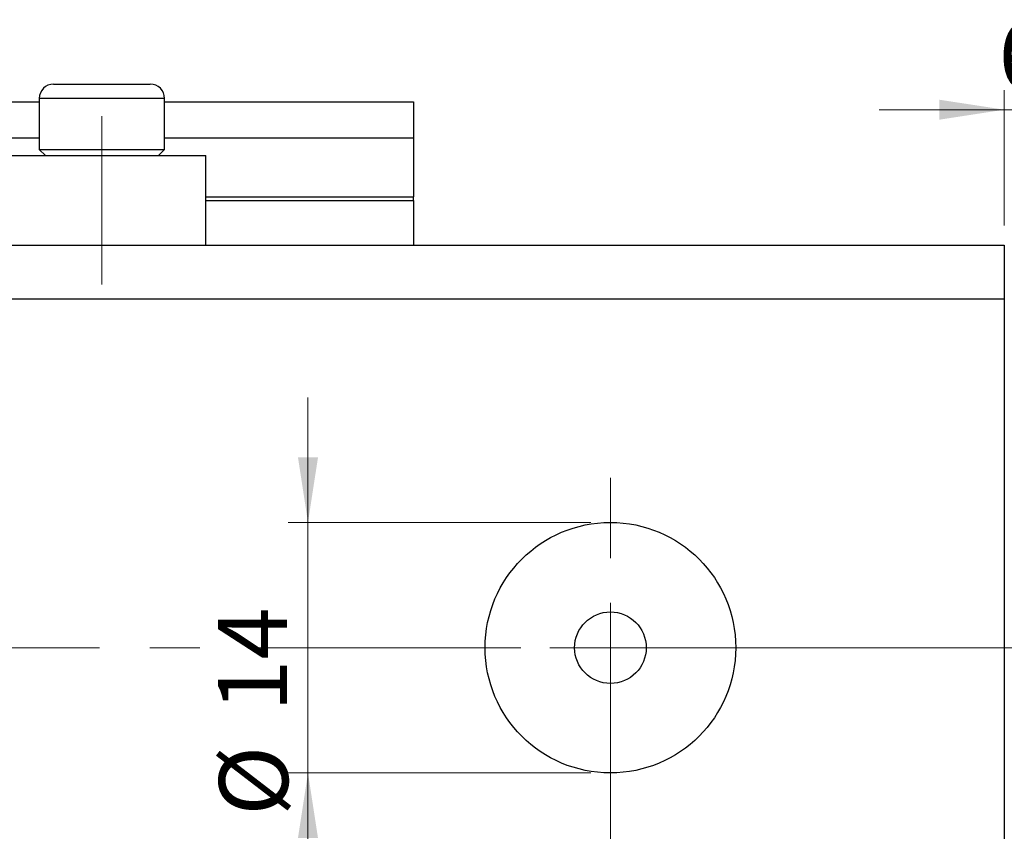
# Model space of a CAD drawing. Units: millimetres. Extents: x 15 to 429, y 5 to 292.
# Drawn here: x 283 to 333, y 206 to 247 of the extents above; entities that cross this region are included whole.
import ezdxf

# ---------------------------------------------------------------- set-up
doc = ezdxf.new("R2010")
doc.units = ezdxf.units.MM
doc.linetypes.add('CENTERX2', pattern=[20.32, 12.7, -2.54, 2.54, -2.54])
doc.styles.add('SLDTEXTSTYLE0', font='TXT', dxfattribs={"width": 0.75})
doc.dimstyles.new('SLDDIMSTYLE0', dxfattribs={"dimtxt": 3.5, "dimasz": 3.302, "dimexe": 0, "dimexo": 0.0625, "dimgap": 0.875, "dimtad": 1, "dimdec": 0, "dimlfac": 1.1, "dimrnd": 1e-09, "dimzin": 12, "dimdsep": 46, "dimtxsty": 'SLDTEXTSTYLE0', "dimsah": 1, "dimcen": 0.09, "dimadec": 0, "dimazin": 3, "dimtfac": 1, "dimtdec": 0, "dimtofl": 0, "dimtmove": 0, "dimatfit": 3, "dimfxl": 1, "dimfrac": 2, "dimtolj": 1, "dimtzin": 12, "dimarcsym": 0})
doc.dimstyles.new('SLDDIMSTYLE3', dxfattribs={"dimtxt": 3.5, "dimasz": 3.302, "dimexe": 0, "dimexo": 0.0625, "dimgap": 0.875, "dimtad": 1, "dimdec": 0, "dimlfac": 1.1, "dimrnd": 1e-09, "dimzin": 12, "dimdsep": 46, "dimtxsty": 'SLDTEXTSTYLE0', "dimsah": 1, "dimcen": 0.09, "dimadec": 0, "dimazin": 3, "dimtfac": 1, "dimtdec": 0, "dimtmove": 0, "dimatfit": 0, "dimfxl": 1, "dimfrac": 2, "dimtolj": 1, "dimtzin": 12, "dimarcsym": 0})
doc.dimstyles.new('SLDDIMSTYLE5', dxfattribs={"dimtxt": 3.5, "dimasz": 3.302, "dimexe": 0, "dimexo": 0.0625, "dimgap": 0.875, "dimtad": 1, "dimdec": 1, "dimlfac": 1.1, "dimrnd": 1e-09, "dimzin": 12, "dimdsep": 46, "dimtxsty": 'SLDTEXTSTYLE0', "dimsah": 1, "dimcen": 0.09, "dimadec": 0, "dimazin": 3, "dimtfac": 1, "dimtdec": 1, "dimtmove": 0, "dimatfit": 0, "dimfxl": 1, "dimfrac": 2, "dimtolj": 1, "dimtzin": 12, "dimarcsym": 0})

# ---------------------------------------------------------------- blocks, each defined once
blk = doc.blocks.new('_D_7')
at = {"color": 7, "linetype": 'Continuous', "lineweight": 0}
for p, q in [((333.213, 231.926), (333.213, 185.295)), ((313.213, 214.199), (313.213, 185.295)), ((313.213, 186.295), (333.213, 186.295))]:
    blk.add_line(p, q, dxfattribs=at)
at = {"color": 7, "linetype": 'Continuous', "lineweight": 18}
for points in [[(313.213, 186.295), (316.515, 185.787), (316.515, 186.803)], [(333.213, 186.295), (329.911, 186.803), (329.911, 185.787)]]:
    blk.add_solid(points, dxfattribs=at)
at = {"color": 7, "linetype": 'Continuous', "lineweight": 18, "insert": (321.657, 190.807), "char_height": 3.5, "attachment_point": 1, "style": 'SLDTEXTSTYLE0'}
blk.add_mtext('22', dxfattribs=at)
blk = doc.blocks.new('_D_8')
at = {"color": 7, "linetype": 'Continuous', "lineweight": 0}
for p, q in [((333.213, 234.653), (333.213, 177.744)), ((235.94, 193.744), (235.94, 177.744)), ((235.94, 178.744), (333.213, 178.744))]:
    blk.add_line(p, q, dxfattribs=at)
at = {"color": 7, "linetype": 'Continuous', "lineweight": 18}
for points in [[(235.94, 178.744), (239.242, 178.236), (239.242, 179.252)], [(333.213, 178.744), (329.911, 179.252), (329.911, 178.236)]]:
    blk.add_solid(points, dxfattribs=at)
at = {"color": 7, "linetype": 'Continuous', "lineweight": 18, "insert": (287.343, 183.256), "char_height": 3.5, "attachment_point": 1, "style": 'SLDTEXTSTYLE0'}
blk.add_mtext('107', dxfattribs=at)
blk = doc.blocks.new('_D_9')
at = {"color": 7, "linetype": 'Continuous', "lineweight": 0}
for p, q in [((333.213, 236.653), (333.213, 243.533)), ((339.122, 236.415), (339.122, 243.533)), ((333.213, 242.533), (326.863, 242.533)), ((339.122, 242.533), (333.213, 242.533)), ((339.122, 242.533), (345.472, 242.533)), ((339.122, 230.29), (339.122, 234.891))]:
    blk.add_line(p, q, dxfattribs=at)
at = {"color": 7, "linetype": 'Continuous', "lineweight": 18}
for points in [[(333.213, 242.533), (329.911, 243.041), (329.911, 242.025)], [(339.122, 242.533), (342.424, 242.025), (342.424, 243.041)]]:
    blk.add_solid(points, dxfattribs=at)
at = {"color": 7, "linetype": 'Continuous', "lineweight": 18, "insert": (332.905, 247.045), "char_height": 3.5, "attachment_point": 1, "style": 'SLDTEXTSTYLE0'}
blk.add_mtext('6,5', dxfattribs=at)
blk = doc.blocks.new('_D_10')
at = {"color": 7, "linetype": 'Continuous', "lineweight": 0}
for p, q in [((297.858, 221.562), (297.858, 227.912)), ((312.213, 221.562), (296.858, 221.562)), ((297.858, 221.562), (297.858, 208.835)), ((312.213, 208.835), (296.858, 208.835)), ((297.858, 208.835), (297.858, 202.485))]:
    blk.add_line(p, q, dxfattribs=at)
at = {"color": 7, "linetype": 'Continuous', "lineweight": 18}
for points in [[(297.858, 221.562), (298.366, 224.864), (297.35, 224.864)], [(297.858, 208.835), (297.35, 205.533), (298.366, 205.533)]]:
    blk.add_solid(points, dxfattribs=at)
at = {"color": 7, "linetype": 'Continuous', "lineweight": 18, "char_height": 3.5, "attachment_point": 1, "rotation": 90, "style": 'SLDTEXTSTYLE0'}
for s, insert in [('14', (293.293, 211.938)), ('%%c', (293.346, 206.659))]:
    blk.add_mtext(s, dxfattribs=dict(at, insert=insert))
blk = doc.blocks.new('_D_11')
at = {"color": 7, "linetype": 'Continuous', "lineweight": 0}
for p, q in [((349.527, 235.653), (349.527, 242.003)), ((334.213, 235.653), (350.527, 235.653)), ((349.527, 215.199), (349.527, 235.653)), ((314.213, 215.199), (350.527, 215.199)), ((349.527, 215.199), (349.527, 208.849))]:
    blk.add_line(p, q, dxfattribs=at)
at = {"color": 7, "linetype": 'Continuous', "lineweight": 18}
for points in [[(349.527, 235.653), (350.035, 238.955), (349.019, 238.955)], [(349.527, 215.199), (349.019, 211.897), (350.035, 211.897)]]:
    blk.add_solid(points, dxfattribs=at)
at = {"color": 7, "linetype": 'Continuous', "lineweight": 18, "insert": (345.015, 222.143), "char_height": 3.5, "attachment_point": 1, "rotation": 90, "style": 'SLDTEXTSTYLE0'}
blk.add_mtext('22,5', dxfattribs=at)
blk = doc.blocks.new('SW_CENTERMARKSYMBOL_7')
at = {"color": 0, "linetype": 'Continuous', "lineweight": 18}
for p, q in [((0, 4.545), (0, 8.636)), ((0, 0), (0, 2.273)), ((-4.545, 0), (-8.636, 0)), ((0, 0), (-2.273, 0)), ((0, 0), (0, -2.273)), ((0, 0), (2.273, 0)), ((4.545, 0), (8.636, 0)), ((0, -4.545), (0, -8.636))]:
    blk.add_line(p, q, dxfattribs=at)

msp = doc.modelspace()

# ---------------------------------------------------------------- linework, layer by layer
at = {"color": 7, "linetype": 'Continuous', "lineweight": 25}
for p, q in [((284.94, 243.835), (289.849, 243.835)), ((284.213, 243.108), (284.213, 240.508)), ((290.576, 240.508), (290.576, 243.108)), ((278.213, 242.926), (284.213, 242.926)), ((290.576, 242.926), (303.213, 242.926)), ((303.213, 242.926), (303.213, 241.108)), ((278.213, 241.108), (284.213, 241.108)), ((290.576, 241.108), (303.213, 241.108)), ((303.213, 241.108), (303.213, 238.108)), ((284.213, 240.508), (284.522, 240.199)), ((284.213, 240.508), (290.576, 240.508)), ((290.267, 240.199), (290.576, 240.508)), ((282.122, 240.199), (292.667, 240.199)), ((292.667, 235.653), (292.667, 240.199)), ((303.213, 237.926), (303.213, 238.108)), ((292.667, 237.926), (303.213, 237.926)), ((303.213, 237.926), (303.213, 235.653)), ((235.94, 235.653), (333.213, 235.653)), ((333.213, 235.653), (333.213, 232.926)), ((235.94, 232.926), (333.213, 232.926)), ((333.213, 232.926), (333.213, 197.471))]:
    msp.add_line(p, q, dxfattribs=at)
at = {"color": 8, "linetype": 'Continuous', "lineweight": 25}
for p, q in [((290.576, 243.108), (284.213, 243.108)), ((292.667, 238.108), (303.213, 238.108))]:
    msp.add_line(p, q, dxfattribs=at)
at = {"color": 7, "linetype": 'CENTERX2', "lineweight": 18}
for p, q in [((287.395, 233.653), (287.395, 242.199)), ((233.94, 215.199), (335.213, 215.199)), ((340.667, 215.199), (331.667, 215.199))]:
    msp.add_line(p, q, dxfattribs=at)
at = {"color": 7, "linetype": 'Continuous', "lineweight": 25}
for radius in [6.364, 1.818]:
    msp.add_circle((313.213, 215.199), radius, dxfattribs=at)
for centre, start, end in [((284.94, 243.108), 90, 180), ((289.849, 243.108), 0, 90)]:
    msp.add_arc(centre, 0.727, start, end, dxfattribs=at)

# ---------------------------------------------------------------- block references
at = {"color": 7, "linetype": 'Continuous', "lineweight": 0}
msp.add_blockref('SW_CENTERMARKSYMBOL_7', (313.213, 215.199), dxfattribs=at)

# ---------------------------------------------------------------- dimensions: what is measured, and where the dimension line sits
at = {"color": 7, "linetype": 'Continuous', "lineweight": 18}
for base, p1, p2, dimstyle, picture, middle in [((333.213, 242.533), (339.122, 229.29), (333.213, 235.653), 'SLDDIMSTYLE5', '_D_9', (336.137, 242.533)), ((333.213, 178.744), (235.94, 194.744), (333.213, 235.653), 'SLDDIMSTYLE0', '_D_8', (291.222, 178.744)), ((333.213, 186.295), (313.213, 215.199), (333.213, 232.926), 'SLDDIMSTYLE3', '_D_7', (324.243, 186.295))]:
    dim = msp.add_linear_dim(base=base, p1=p1, p2=p2, dimstyle=dimstyle, dxfattribs=at)
    dim.commit()
    dim.dimension.update_dxf_attribs({"geometry": picture, "text_midpoint": middle, "dimtype": 160})
dim = msp.add_linear_dim(base=(349.527, 235.653), p1=(313.213, 215.199), p2=(333.213, 235.653), angle=90, dimstyle='SLDDIMSTYLE5', dxfattribs=at)
dim.commit()
dim.dimension.update_dxf_attribs({"geometry": '_D_11', "text_midpoint": (349.527, 226.669), "dimtype": 160})
dim = msp.add_linear_dim(base=(297.858, 208.835), p1=(313.213, 221.562), p2=(313.213, 208.835), angle=90, text='%%c<>', dimstyle='SLDDIMSTYLE3', dxfattribs=at)
dim.commit()
dim.dimension.update_dxf_attribs({"geometry": '_D_10', "text_midpoint": (297.858, 211.885), "dimtype": 160})

doc.saveas('drawing.dxf')
